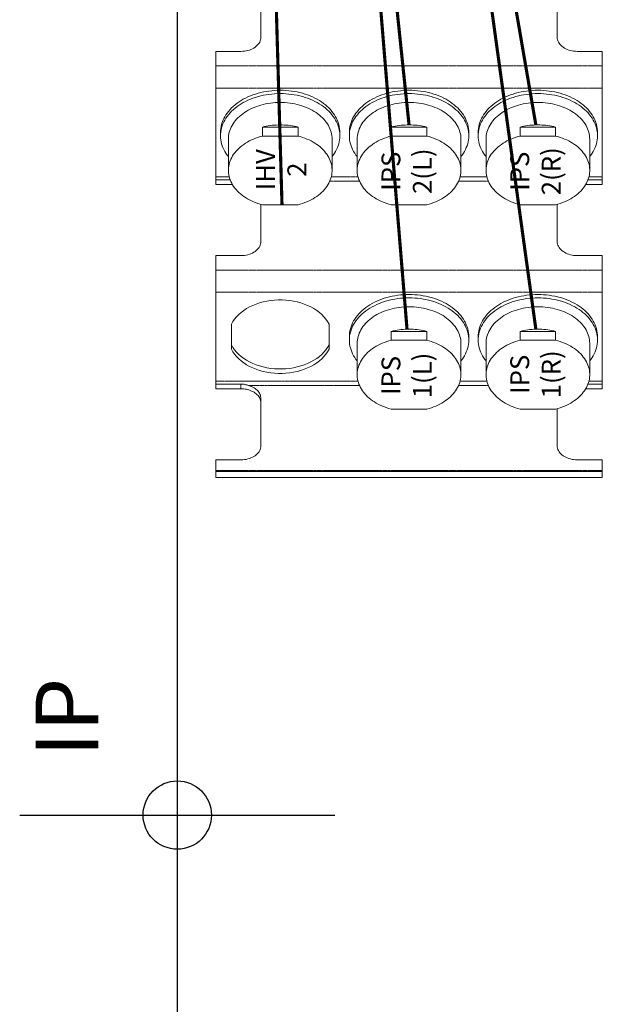
# Model space of a CAD drawing. Units: millimetres. Extents: x -1704 to 1089, y -3989 to -1081.
# Drawn here: x -1704 to -1519, y -3156 to -2842 of the extents above; entities that cross this region are included whole.
import ezdxf

# ---------------------------------------------------------------- set-up
doc = ezdxf.new("R2010")
doc.units = ezdxf.units.MM
doc.linetypes.add('PHANTOM', pattern=[0.8, 0.45, -0.05, 0.1, -0.05, 0.1, -0.05])
for name, color, linetype in [('Dimension', 7, 'Continuous'), ('Labels', 7, 'Continuous'), ('Layer1', 6, 'Continuous')]:
    doc.layers.add(name, color=color, linetype=linetype)
doc.styles.add('CERN', font='iso.shx', dxfattribs={"height": 3.5})

# ---------------------------------------------------------------- blocks, each defined once
blk = doc.blocks.new('PP1B_Quad')
at = {"layer": 'Layer1', "color": 7, "linetype": 'Continuous', "lineweight": 0}
for p, q in [((-311.65, 152.08), (-311.65, 140.27)), ((-217.35, 152.08), (-217.35, 140.27)), ((-326, 135.77), (-318, 135.77)), ((-326, 131.16), (-326, 135.77)), ((-203, 135.77), (-211, 135.77)), ((-203, 131.16), (-203, 135.77)), ((-326, 124.09), (-326, 131.16)), ((-203, 124.09), (-203, 131.16)), ((-326, 95.8), (-326, 124.09)), ((-203, 95.8), (-203, 124.09)), ((-324.5, 108.88), (-324.5, 109.94)), ((-311.16, 111.64), (-299.84, 111.64)), ((-311.16, 108.81), (-311.16, 111.64)), ((-299.84, 111.64), (-299.84, 108.81)), ((-286.5, 108.88), (-286.5, 109.94)), ((-283.5, 108.88), (-283.5, 109.94)), ((-270.16, 111.64), (-258.84, 111.64)), ((-270.16, 108.81), (-270.16, 111.64)), ((-258.84, 111.64), (-258.84, 108.81)), ((-245.5, 108.88), (-245.5, 109.94)), ((-242.5, 108.88), (-242.5, 109.94)), ((-229.16, 111.64), (-217.84, 111.64)), ((-229.16, 108.81), (-229.16, 111.64)), ((-217.84, 111.64), (-217.84, 108.81)), ((-204.5, 108.88), (-204.5, 109.94)), ((-322, 107.82), (-322, 97.85)), ((-299.84, 108.81), (-311.16, 108.81)), ((-289, 107.82), (-289, 97.85)), ((-281, 107.82), (-281, 97.85)), ((-258.84, 108.81), (-270.16, 108.81)), ((-248, 107.82), (-248, 97.85)), ((-240, 107.82), (-240, 97.85)), ((-217.84, 108.81), (-229.16, 108.81)), ((-207, 107.82), (-207, 97.85)), ((-326, 94.87), (-326, 95.8)), ((-321.45, 94.87), (-326, 94.87)), ((-326, 93.38), (-326, 94.87)), ((-203, 94.87), (-207.55, 94.87)), ((-203, 94.87), (-203, 95.8)), ((-203, 93.38), (-203, 94.87)), ((-320.74, 93.38), (-326, 93.38)), ((-203, 93.38), (-208.26, 93.38)), ((-311.65, 87.03), (-311.65, 75.21)), ((-311.16, 86.89), (-299.84, 86.89)), ((-270.16, 86.89), (-258.84, 86.89)), ((-229.16, 86.89), (-217.84, 86.89)), ((-217.35, 87.03), (-217.35, 75.21)), ((-326, 70.72), (-318, 70.72)), ((-326, 66.1), (-326, 70.72)), ((-203, 70.72), (-211, 70.72)), ((-203, 66.1), (-203, 70.72)), ((-326, 59.03), (-326, 66.1)), ((-203, 59.03), (-203, 66.1)), ((-326, 30.75), (-326, 59.03)), ((-203, 30.75), (-203, 59.03)), ((-321.05, 40.88), (-321.05, 48.9)), ((-289.95, 48.9), (-289.95, 40.88)), ((-283.5, 43.83), (-283.5, 44.89)), ((-270.16, 43.76), (-270.16, 46.59)), ((-270.16, 46.59), (-258.84, 46.59)), ((-258.84, 46.59), (-258.84, 43.76)), ((-245.5, 43.83), (-245.5, 44.89)), ((-242.5, 43.83), (-242.5, 44.89)), ((-229.16, 46.59), (-217.84, 46.59)), ((-229.16, 43.76), (-229.16, 46.59)), ((-217.84, 46.59), (-217.84, 43.76)), ((-204.5, 43.83), (-204.5, 44.89)), ((-320.58, 41.49), (-321.05, 42.3)), ((-320.45, 41.3), (-320.58, 41.49)), ((-290.42, 41.49), (-290.55, 41.3)), ((-289.95, 42.3), (-290.42, 41.49)), ((-281, 42.77), (-281, 32.8)), ((-258.84, 43.76), (-270.16, 43.76)), ((-248, 42.77), (-248, 32.8)), ((-240, 42.77), (-240, 32.8)), ((-217.84, 43.76), (-229.16, 43.76)), ((-207, 42.77), (-207, 32.8)), ((-326, 29.82), (-326, 30.75)), ((-318, 29.82), (-326, 29.82)), ((-326, 29.82), (-326, 28.33)), ((-318, 28.33), (-326, 28.33)), ((-203, 28.33), (-208.26, 28.33)), ((-203, 29.82), (-207.55, 29.82)), ((-203, 29.82), (-203, 30.75)), ((-203, 29.82), (-203, 28.33)), ((-311.65, 25.22), (-311.65, 10.16)), ((-217.35, 21.98), (-217.35, 10.16)), ((-270.16, 21.84), (-258.84, 21.84)), ((-229.16, 21.84), (-217.84, 21.84)), ((-326, 5.67), (-318, 5.67)), ((-326, 2.29), (-326, 5.67)), ((-203, 5.67), (-211, 5.67)), ((-203, 2.29), (-203, 5.67)), ((-326, 2), (-326, 2.29)), ((-203, 2), (-326, 2)), ((-326, 0), (-326, 2)), ((-203, 0), (-326, 0)), ((-203, 2), (-203, 2.29)), ((-203, 0), (-203, 2))]:
    blk.add_line(p, q, dxfattribs=at)
at = {"layer": 'Layer1', "color": 7, "linetype": 'PHANTOM', "lineweight": 0}
for p, q in [((-203, 131.16), (-326, 131.16)), ((-203, 124.09), (-326, 124.09)), ((-321.74, 95.8), (-326, 95.8)), ((-280.25, 94.39), (-289.75, 94.39)), ((-280.74, 95.8), (-289.26, 95.8)), ((-239.25, 94.39), (-248.75, 94.39)), ((-239.74, 95.8), (-248.26, 95.8)), ((-203, 95.8), (-207.26, 95.8)), ((-203, 66.1), (-326, 66.1)), ((-203, 59.03), (-326, 59.03)), ((-280.74, 30.75), (-326, 30.75)), ((-318, 28.33), (-318, 29.82)), ((-280.25, 29.33), (-315.46, 29.33)), ((-239.25, 29.33), (-248.75, 29.33)), ((-239.74, 30.75), (-248.26, 30.75)), ((-203, 30.75), (-207.26, 30.75)), ((-203, 2.29), (-326, 2.29))]:
    blk.add_line(p, q, dxfattribs=at)
at = {"layer": 'Layer1', "color": 7, "linetype": 'Continuous', "lineweight": 0}
for points in [[(-311.65, 140.27), (-311.68, 139.87), (-311.75, 139.48), (-311.87, 139.1), (-312.03, 138.73), (-312.25, 138.37), (-312.5, 138.02), (-312.8, 137.69), (-313.14, 137.38), (-313.51, 137.09), (-313.92, 136.83), (-314.36, 136.59), (-314.82, 136.38), (-315.32, 136.2), (-315.83, 136.05), (-316.36, 135.93), (-316.89, 135.84), (-317.44, 135.79), (-318, 135.77)], [(-217.35, 140.27), (-217.32, 139.87), (-217.25, 139.48), (-217.13, 139.1), (-216.97, 138.73), (-216.75, 138.37), (-216.5, 138.02), (-216.2, 137.69), (-215.86, 137.38), (-215.49, 137.09), (-215.08, 136.83), (-214.64, 136.59), (-214.18, 136.38), (-213.68, 136.2), (-213.17, 136.05), (-212.64, 135.93), (-212.11, 135.84), (-211.56, 135.79), (-211, 135.77)], [(-305.5, 123.38), (-306.41, 123.36), (-307.31, 123.32), (-308.21, 123.24), (-309.1, 123.14), (-309.98, 123), (-310.86, 122.83), (-311.72, 122.64), (-312.57, 122.42), (-313.4, 122.16), (-314.21, 121.89), (-315, 121.58), (-315.77, 121.25), (-316.52, 120.89), (-317.24, 120.51), (-317.94, 120.1), (-318.61, 119.67), (-319.25, 119.22), (-319.86, 118.74), (-320.43, 118.25), (-320.98, 117.74), (-321.48, 117.21), (-321.95, 116.66), (-322.39, 116.1), (-322.78, 115.53), (-323.14, 114.94), (-323.45, 114.34), (-323.73, 113.73), (-323.96, 113.12), (-324.16, 112.49), (-324.31, 111.86), (-324.41, 111.22), (-324.48, 110.59), (-324.5, 109.94)], [(-324.44, 109.94), (-324.41, 110.16), (-324.31, 110.8), (-324.16, 111.43), (-323.96, 112.05), (-323.73, 112.67), (-323.46, 113.28), (-323.14, 113.88), (-322.78, 114.47), (-322.39, 115.04), (-321.95, 115.6), (-321.48, 116.15), (-320.98, 116.68), (-320.44, 117.19), (-319.86, 117.68), (-319.25, 118.16), (-318.61, 118.61), (-317.94, 119.04), (-317.25, 119.44), (-316.52, 119.83), (-315.77, 120.19), (-315, 120.52), (-314.21, 120.83), (-313.39, 121.1), (-312.56, 121.36), (-311.71, 121.58), (-310.85, 121.77), (-309.98, 121.94), (-309.1, 122.08), (-308.2, 122.18), (-307.31, 122.26), (-306.4, 122.3), (-305.5, 122.32)], [(-286.5, 109.94), (-286.52, 110.58), (-286.59, 111.22), (-286.69, 111.85), (-286.84, 112.48), (-287.04, 113.11), (-287.27, 113.73), (-287.54, 114.34), (-287.86, 114.93), (-288.21, 115.52), (-288.61, 116.1), (-289.04, 116.66), (-289.51, 117.2), (-290.02, 117.73), (-290.56, 118.24), (-291.13, 118.73), (-291.74, 119.21), (-292.38, 119.66), (-293.04, 120.09), (-293.74, 120.5), (-294.46, 120.88), (-295.21, 121.24), (-295.98, 121.57), (-296.77, 121.88), (-297.59, 122.16), (-298.42, 122.41), (-299.27, 122.64), (-300.13, 122.83), (-301.01, 123), (-301.89, 123.14), (-302.79, 123.24), (-303.69, 123.32), (-304.59, 123.36), (-305.5, 123.38)], [(-305.5, 122.32), (-304.6, 122.3), (-303.69, 122.26), (-302.8, 122.18), (-301.9, 122.08), (-301.02, 121.94), (-300.15, 121.77), (-299.29, 121.58), (-298.44, 121.36), (-297.61, 121.1), (-296.79, 120.83), (-296, 120.52), (-295.23, 120.19), (-294.48, 119.83), (-293.75, 119.44), (-293.06, 119.04), (-292.39, 118.61), (-291.75, 118.16), (-291.14, 117.68), (-290.56, 117.19), (-290.02, 116.68), (-289.52, 116.15), (-289.05, 115.6), (-288.61, 115.04), (-288.22, 114.47), (-287.86, 113.88), (-287.54, 113.28), (-287.27, 112.67), (-287.04, 112.05), (-286.84, 111.43), (-286.69, 110.8), (-286.59, 110.16), (-286.56, 109.94)], [(-264.5, 123.38), (-265.41, 123.36), (-266.31, 123.32), (-267.21, 123.24), (-268.1, 123.14), (-268.98, 123), (-269.86, 122.83), (-270.72, 122.64), (-271.57, 122.42), (-272.4, 122.16), (-273.21, 121.89), (-274, 121.58), (-274.77, 121.25), (-275.52, 120.89), (-276.24, 120.51), (-276.94, 120.1), (-277.61, 119.67), (-278.25, 119.22), (-278.86, 118.74), (-279.43, 118.25), (-279.98, 117.74), (-280.48, 117.21), (-280.95, 116.66), (-281.39, 116.1), (-281.78, 115.53), (-282.14, 114.94), (-282.45, 114.34), (-282.73, 113.73), (-282.96, 113.12), (-283.16, 112.49), (-283.31, 111.86), (-283.41, 111.22), (-283.48, 110.59), (-283.5, 109.94)], [(-283.44, 109.94), (-283.41, 110.16), (-283.31, 110.8), (-283.16, 111.43), (-282.96, 112.05), (-282.73, 112.67), (-282.46, 113.28), (-282.14, 113.88), (-281.78, 114.47), (-281.39, 115.04), (-280.95, 115.6), (-280.48, 116.15), (-279.98, 116.68), (-279.44, 117.19), (-278.86, 117.68), (-278.25, 118.16), (-277.61, 118.61), (-276.94, 119.04), (-276.25, 119.44), (-275.52, 119.83), (-274.77, 120.19), (-274, 120.52), (-273.21, 120.83), (-272.39, 121.1), (-271.56, 121.36), (-270.71, 121.58), (-269.85, 121.77), (-268.98, 121.94), (-268.1, 122.08), (-267.2, 122.18), (-266.31, 122.26), (-265.4, 122.3), (-264.5, 122.32)], [(-245.5, 109.94), (-245.52, 110.58), (-245.59, 111.22), (-245.69, 111.85), (-245.84, 112.48), (-246.04, 113.11), (-246.27, 113.73), (-246.54, 114.34), (-246.86, 114.93), (-247.21, 115.52), (-247.61, 116.1), (-248.04, 116.66), (-248.51, 117.2), (-249.02, 117.73), (-249.56, 118.24), (-250.13, 118.73), (-250.74, 119.21), (-251.38, 119.66), (-252.04, 120.09), (-252.74, 120.5), (-253.46, 120.88), (-254.21, 121.24), (-254.98, 121.57), (-255.77, 121.88), (-256.59, 122.16), (-257.42, 122.41), (-258.27, 122.64), (-259.13, 122.83), (-260.01, 123), (-260.89, 123.14), (-261.79, 123.24), (-262.69, 123.32), (-263.59, 123.36), (-264.5, 123.38)], [(-264.5, 122.32), (-263.6, 122.3), (-262.69, 122.26), (-261.8, 122.18), (-260.9, 122.08), (-260.02, 121.94), (-259.15, 121.77), (-258.29, 121.58), (-257.44, 121.36), (-256.61, 121.1), (-255.79, 120.83), (-255, 120.52), (-254.23, 120.19), (-253.48, 119.83), (-252.75, 119.44), (-252.06, 119.04), (-251.39, 118.61), (-250.75, 118.16), (-250.14, 117.68), (-249.56, 117.19), (-249.02, 116.68), (-248.52, 116.15), (-248.05, 115.6), (-247.61, 115.04), (-247.22, 114.47), (-246.86, 113.88), (-246.54, 113.28), (-246.27, 112.67), (-246.04, 112.05), (-245.84, 111.43), (-245.69, 110.8), (-245.59, 110.16), (-245.56, 109.94)], [(-223.5, 123.38), (-224.41, 123.36), (-225.31, 123.32), (-226.21, 123.24), (-227.1, 123.14), (-227.98, 123), (-228.86, 122.83), (-229.72, 122.64), (-230.57, 122.42), (-231.4, 122.16), (-232.21, 121.89), (-233, 121.58), (-233.77, 121.25), (-234.52, 120.89), (-235.24, 120.51), (-235.94, 120.1), (-236.61, 119.67), (-237.25, 119.22), (-237.86, 118.74), (-238.43, 118.25), (-238.98, 117.74), (-239.48, 117.21), (-239.95, 116.66), (-240.39, 116.1), (-240.78, 115.53), (-241.14, 114.94), (-241.45, 114.34), (-241.73, 113.73), (-241.96, 113.12), (-242.16, 112.49), (-242.31, 111.86), (-242.41, 111.22), (-242.48, 110.59), (-242.5, 109.94)], [(-242.44, 109.94), (-242.41, 110.16), (-242.31, 110.8), (-242.16, 111.43), (-241.96, 112.05), (-241.73, 112.67), (-241.46, 113.28), (-241.14, 113.88), (-240.78, 114.47), (-240.39, 115.04), (-239.95, 115.6), (-239.48, 116.15), (-238.98, 116.68), (-238.44, 117.19), (-237.86, 117.68), (-237.25, 118.16), (-236.61, 118.61), (-235.94, 119.04), (-235.25, 119.44), (-234.52, 119.83), (-233.77, 120.19), (-233, 120.52), (-232.21, 120.83), (-231.39, 121.1), (-230.56, 121.36), (-229.71, 121.58), (-228.85, 121.77), (-227.98, 121.94), (-227.1, 122.08), (-226.2, 122.18), (-225.31, 122.26), (-224.4, 122.3), (-223.5, 122.32)], [(-204.5, 109.94), (-204.52, 110.58), (-204.59, 111.22), (-204.69, 111.85), (-204.84, 112.48), (-205.04, 113.11), (-205.27, 113.73), (-205.54, 114.34), (-205.86, 114.93), (-206.21, 115.52), (-206.61, 116.1), (-207.04, 116.66), (-207.51, 117.2), (-208.02, 117.73), (-208.56, 118.24), (-209.13, 118.73), (-209.74, 119.21), (-210.38, 119.66), (-211.04, 120.09), (-211.74, 120.5), (-212.46, 120.88), (-213.21, 121.24), (-213.98, 121.57), (-214.77, 121.88), (-215.59, 122.16), (-216.42, 122.41), (-217.27, 122.64), (-218.13, 122.83), (-219.01, 123), (-219.89, 123.14), (-220.79, 123.24), (-221.69, 123.32), (-222.59, 123.36), (-223.5, 123.38)], [(-223.5, 122.32), (-222.6, 122.3), (-221.69, 122.26), (-220.8, 122.18), (-219.9, 122.08), (-219.02, 121.94), (-218.15, 121.77), (-217.29, 121.58), (-216.44, 121.36), (-215.61, 121.1), (-214.79, 120.83), (-214, 120.52), (-213.23, 120.19), (-212.48, 119.83), (-211.75, 119.44), (-211.06, 119.04), (-210.39, 118.61), (-209.75, 118.16), (-209.14, 117.68), (-208.56, 117.19), (-208.02, 116.68), (-207.52, 116.15), (-207.05, 115.6), (-206.61, 115.04), (-206.22, 114.47), (-205.86, 113.88), (-205.54, 113.28), (-205.27, 112.67), (-205.04, 112.05), (-204.84, 111.43), (-204.69, 110.8), (-204.59, 110.16), (-204.56, 109.94)], [(-305.5, 119.49), (-306.29, 119.48), (-307.07, 119.44), (-307.85, 119.37), (-308.62, 119.28), (-309.39, 119.16), (-310.15, 119.02), (-310.9, 118.85), (-311.63, 118.65), (-312.35, 118.44), (-313.06, 118.19), (-313.75, 117.93), (-314.42, 117.64), (-315.07, 117.33), (-315.7, 116.99), (-316.31, 116.64), (-316.89, 116.27), (-317.44, 115.87), (-317.97, 115.46), (-318.47, 115.04), (-318.94, 114.59), (-319.38, 114.13), (-319.79, 113.66), (-320.17, 113.17), (-320.51, 112.67), (-320.82, 112.16), (-321.09, 111.64), (-321.33, 111.11), (-321.53, 110.57), (-321.7, 110.03), (-321.83, 109.48), (-321.93, 108.93), (-321.98, 108.38), (-322, 107.82)], [(-289, 107.82), (-289.02, 108.38), (-289.07, 108.93), (-289.17, 109.48), (-289.3, 110.03), (-289.47, 110.57), (-289.67, 111.11), (-289.91, 111.64), (-290.18, 112.16), (-290.49, 112.67), (-290.83, 113.17), (-291.21, 113.66), (-291.62, 114.13), (-292.06, 114.59), (-292.53, 115.04), (-293.03, 115.46), (-293.56, 115.87), (-294.11, 116.27), (-294.69, 116.64), (-295.3, 116.99), (-295.93, 117.33), (-296.58, 117.64), (-297.25, 117.93), (-297.94, 118.19), (-298.65, 118.44), (-299.37, 118.65), (-300.1, 118.85), (-300.85, 119.02), (-301.61, 119.16), (-302.38, 119.28), (-303.15, 119.37), (-303.93, 119.44), (-304.71, 119.48), (-305.5, 119.49)], [(-264.5, 119.49), (-265.29, 119.48), (-266.07, 119.44), (-266.85, 119.37), (-267.62, 119.28), (-268.39, 119.16), (-269.15, 119.02), (-269.9, 118.85), (-270.63, 118.65), (-271.35, 118.44), (-272.06, 118.19), (-272.75, 117.93), (-273.42, 117.64), (-274.07, 117.33), (-274.7, 116.99), (-275.31, 116.64), (-275.89, 116.27), (-276.44, 115.87), (-276.97, 115.46), (-277.47, 115.04), (-277.94, 114.59), (-278.38, 114.13), (-278.79, 113.66), (-279.17, 113.17), (-279.51, 112.67), (-279.82, 112.16), (-280.09, 111.64), (-280.33, 111.11), (-280.53, 110.57), (-280.7, 110.03), (-280.83, 109.48), (-280.93, 108.93), (-280.98, 108.38), (-281, 107.82)], [(-248, 107.82), (-248.02, 108.38), (-248.07, 108.93), (-248.17, 109.48), (-248.3, 110.03), (-248.47, 110.57), (-248.67, 111.11), (-248.91, 111.64), (-249.18, 112.16), (-249.49, 112.67), (-249.83, 113.17), (-250.21, 113.66), (-250.62, 114.13), (-251.06, 114.59), (-251.53, 115.04), (-252.03, 115.46), (-252.56, 115.87), (-253.11, 116.27), (-253.69, 116.64), (-254.3, 116.99), (-254.93, 117.33), (-255.58, 117.64), (-256.25, 117.93), (-256.94, 118.19), (-257.65, 118.44), (-258.37, 118.65), (-259.1, 118.85), (-259.85, 119.02), (-260.61, 119.16), (-261.38, 119.28), (-262.15, 119.37), (-262.93, 119.44), (-263.71, 119.48), (-264.5, 119.49)], [(-223.5, 119.49), (-224.29, 119.48), (-225.07, 119.44), (-225.85, 119.37), (-226.62, 119.28), (-227.39, 119.16), (-228.15, 119.02), (-228.9, 118.85), (-229.63, 118.65), (-230.35, 118.44), (-231.06, 118.19), (-231.75, 117.93), (-232.42, 117.64), (-233.07, 117.33), (-233.7, 116.99), (-234.31, 116.64), (-234.89, 116.27), (-235.44, 115.87), (-235.97, 115.46), (-236.47, 115.04), (-236.94, 114.59), (-237.38, 114.13), (-237.79, 113.66), (-238.17, 113.17), (-238.51, 112.67), (-238.82, 112.16), (-239.09, 111.64), (-239.33, 111.11), (-239.53, 110.57), (-239.7, 110.03), (-239.83, 109.48), (-239.93, 108.93), (-239.98, 108.38), (-240, 107.82)], [(-207, 107.82), (-207.02, 108.38), (-207.07, 108.93), (-207.17, 109.48), (-207.3, 110.03), (-207.47, 110.57), (-207.67, 111.11), (-207.91, 111.64), (-208.18, 112.16), (-208.49, 112.67), (-208.83, 113.17), (-209.21, 113.66), (-209.62, 114.13), (-210.06, 114.59), (-210.53, 115.04), (-211.03, 115.46), (-211.56, 115.87), (-212.11, 116.27), (-212.69, 116.64), (-213.3, 116.99), (-213.93, 117.33), (-214.58, 117.64), (-215.25, 117.93), (-215.94, 118.19), (-216.65, 118.44), (-217.37, 118.65), (-218.1, 118.85), (-218.85, 119.02), (-219.61, 119.16), (-220.38, 119.28), (-221.15, 119.37), (-221.93, 119.44), (-222.71, 119.48), (-223.5, 119.49)], [(-324.5, 108.88), (-324.48, 109.52), (-324.44, 109.94)], [(-311.16, 111.64), (-310.55, 111.79), (-309.93, 111.92), (-309.31, 112.03), (-308.69, 112.13), (-308.06, 112.21), (-307.42, 112.27), (-306.78, 112.31), (-306.14, 112.34), (-305.5, 112.35)], [(-305.5, 112.35), (-304.86, 112.34), (-304.22, 112.31), (-303.58, 112.27), (-302.94, 112.21), (-302.31, 112.13), (-301.69, 112.03), (-301.07, 111.92), (-300.45, 111.79), (-299.84, 111.64)], [(-286.56, 109.94), (-286.52, 109.52), (-286.5, 108.88)], [(-283.5, 108.88), (-283.48, 109.52), (-283.44, 109.94)], [(-270.16, 111.64), (-269.55, 111.79), (-268.93, 111.92), (-268.31, 112.03), (-267.69, 112.13), (-267.06, 112.21), (-266.42, 112.27), (-265.78, 112.31), (-265.14, 112.34), (-264.5, 112.35)], [(-264.5, 112.35), (-263.86, 112.34), (-263.22, 112.31), (-262.58, 112.27), (-261.94, 112.21), (-261.31, 112.13), (-260.69, 112.03), (-260.07, 111.92), (-259.45, 111.79), (-258.84, 111.64)], [(-245.56, 109.94), (-245.52, 109.52), (-245.5, 108.88)], [(-242.5, 108.88), (-242.48, 109.52), (-242.44, 109.94)], [(-229.16, 111.64), (-228.55, 111.79), (-227.93, 111.92), (-227.31, 112.03), (-226.69, 112.13), (-226.06, 112.21), (-225.42, 112.27), (-224.78, 112.31), (-224.14, 112.34), (-223.5, 112.35)], [(-223.5, 112.35), (-222.86, 112.34), (-222.22, 112.31), (-221.58, 112.27), (-220.94, 112.21), (-220.31, 112.13), (-219.69, 112.03), (-219.07, 111.92), (-218.45, 111.79), (-217.84, 111.64)], [(-204.56, 109.94), (-204.52, 109.52), (-204.5, 108.88)], [(-322, 102.23), (-322.39, 102.73), (-322.78, 103.3), (-323.14, 103.89), (-323.46, 104.49), (-323.73, 105.1), (-323.96, 105.72), (-324.16, 106.34), (-324.31, 106.97), (-324.41, 107.61), (-324.48, 108.24), (-324.5, 108.88)], [(-322, 97.85), (-322, 98.13), (-321.96, 98.69), (-321.88, 99.25), (-321.77, 99.8), (-321.62, 100.35), (-321.43, 100.89), (-321.21, 101.42), (-320.95, 101.95), (-320.65, 102.47), (-320.32, 102.98), (-319.96, 103.47), (-319.56, 103.95), (-319.14, 104.42), (-318.68, 104.88), (-318.19, 105.31), (-317.67, 105.73), (-317.12, 106.13), (-316.55, 106.52), (-315.95, 106.88), (-315.33, 107.23), (-314.68, 107.55), (-314.01, 107.85), (-313.32, 108.13), (-312.62, 108.38), (-311.9, 108.61), (-311.16, 108.81)], [(-299.84, 108.81), (-299.11, 108.61), (-298.39, 108.38), (-297.68, 108.13), (-297, 107.85), (-296.33, 107.55), (-295.68, 107.23), (-295.06, 106.89), (-294.46, 106.52), (-293.89, 106.14), (-293.34, 105.74), (-292.82, 105.32), (-292.33, 104.89), (-291.87, 104.43), (-291.44, 103.96), (-291.04, 103.48), (-290.68, 102.98), (-290.35, 102.47), (-290.05, 101.95), (-289.79, 101.43), (-289.57, 100.89), (-289.38, 100.35), (-289.23, 99.8), (-289.12, 99.24), (-289.04, 98.69), (-289, 98.13), (-289, 97.85)], [(-286.5, 108.88), (-286.52, 108.24), (-286.59, 107.61), (-286.69, 106.97), (-286.84, 106.34), (-287.04, 105.72), (-287.27, 105.1), (-287.54, 104.49), (-287.86, 103.89), (-288.22, 103.3), (-288.61, 102.73), (-289, 102.23)], [(-281, 102.23), (-281.39, 102.73), (-281.78, 103.3), (-282.14, 103.89), (-282.46, 104.49), (-282.73, 105.1), (-282.96, 105.72), (-283.16, 106.34), (-283.31, 106.97), (-283.41, 107.61), (-283.48, 108.24), (-283.5, 108.88)], [(-281, 97.85), (-281, 98.13), (-280.96, 98.69), (-280.88, 99.25), (-280.77, 99.8), (-280.62, 100.35), (-280.43, 100.89), (-280.21, 101.42), (-279.95, 101.95), (-279.65, 102.47), (-279.32, 102.98), (-278.96, 103.47), (-278.56, 103.95), (-278.14, 104.42), (-277.68, 104.88), (-277.19, 105.31), (-276.67, 105.73), (-276.12, 106.13), (-275.55, 106.52), (-274.95, 106.88), (-274.33, 107.23), (-273.68, 107.55), (-273.01, 107.85), (-272.32, 108.13), (-271.62, 108.38), (-270.9, 108.61), (-270.16, 108.81)], [(-258.84, 108.81), (-258.11, 108.61), (-257.39, 108.38), (-256.68, 108.13), (-256, 107.85), (-255.33, 107.55), (-254.68, 107.23), (-254.06, 106.89), (-253.46, 106.52), (-252.89, 106.14), (-252.34, 105.74), (-251.82, 105.32), (-251.33, 104.89), (-250.87, 104.43), (-250.44, 103.96), (-250.04, 103.48), (-249.68, 102.98), (-249.35, 102.47), (-249.05, 101.95), (-248.79, 101.43), (-248.57, 100.89), (-248.38, 100.35), (-248.23, 99.8), (-248.12, 99.24), (-248.04, 98.69), (-248, 98.13), (-248, 97.85)], [(-245.5, 108.88), (-245.52, 108.24), (-245.59, 107.61), (-245.69, 106.97), (-245.84, 106.34), (-246.04, 105.72), (-246.27, 105.1), (-246.54, 104.49), (-246.86, 103.89), (-247.22, 103.3), (-247.61, 102.73), (-248, 102.23)], [(-240, 102.23), (-240.39, 102.73), (-240.78, 103.3), (-241.14, 103.89), (-241.46, 104.49), (-241.73, 105.1), (-241.96, 105.72), (-242.16, 106.34), (-242.31, 106.97), (-242.41, 107.61), (-242.48, 108.24), (-242.5, 108.88)], [(-240, 97.85), (-240, 98.13), (-239.96, 98.69), (-239.88, 99.25), (-239.77, 99.8), (-239.62, 100.35), (-239.43, 100.89), (-239.21, 101.42), (-238.95, 101.95), (-238.65, 102.47), (-238.32, 102.98), (-237.96, 103.47), (-237.56, 103.95), (-237.14, 104.42), (-236.68, 104.88), (-236.19, 105.31), (-235.67, 105.73), (-235.12, 106.13), (-234.55, 106.52), (-233.95, 106.88), (-233.33, 107.23), (-232.68, 107.55), (-232.01, 107.85), (-231.32, 108.13), (-230.62, 108.38), (-229.9, 108.61), (-229.16, 108.81)], [(-217.84, 108.81), (-217.11, 108.61), (-216.39, 108.38), (-215.68, 108.13), (-215, 107.85), (-214.33, 107.55), (-213.68, 107.23), (-213.06, 106.89), (-212.46, 106.52), (-211.89, 106.14), (-211.34, 105.74), (-210.82, 105.32), (-210.33, 104.89), (-209.87, 104.43), (-209.44, 103.96), (-209.04, 103.48), (-208.68, 102.98), (-208.35, 102.47), (-208.05, 101.95), (-207.79, 101.43), (-207.57, 100.89), (-207.38, 100.35), (-207.23, 99.8), (-207.12, 99.24), (-207.04, 98.69), (-207, 98.13), (-207, 97.85)], [(-204.5, 108.88), (-204.52, 108.24), (-204.59, 107.61), (-204.69, 106.97), (-204.84, 106.34), (-205.04, 105.72), (-205.27, 105.1), (-205.54, 104.49), (-205.86, 103.89), (-206.22, 103.3), (-206.61, 102.73), (-207, 102.23)], [(-311.16, 86.89), (-311.89, 87.1), (-312.61, 87.33), (-313.32, 87.58), (-314, 87.85), (-314.67, 88.15), (-315.32, 88.47), (-315.94, 88.82), (-316.54, 89.18), (-317.11, 89.56), (-317.66, 89.97), (-318.18, 90.38), (-318.67, 90.82), (-319.13, 91.27), (-319.56, 91.74), (-319.96, 92.23), (-320.32, 92.72), (-320.65, 93.23), (-320.95, 93.75), (-321.21, 94.28), (-321.43, 94.82), (-321.62, 95.36), (-321.77, 95.91), (-321.88, 96.46), (-321.96, 97.02), (-322, 97.58), (-322, 97.85)], [(-289, 97.85), (-289, 97.57), (-289.04, 97.01), (-289.12, 96.46), (-289.23, 95.91), (-289.38, 95.36), (-289.57, 94.82), (-289.79, 94.28), (-290.05, 93.76), (-290.35, 93.24), (-290.68, 92.73), (-291.04, 92.24), (-291.44, 91.75), (-291.86, 91.28), (-292.32, 90.83), (-292.81, 90.39), (-293.33, 89.97), (-293.88, 89.57), (-294.45, 89.19), (-295.05, 88.82), (-295.67, 88.48), (-296.32, 88.16), (-296.99, 87.86), (-297.68, 87.58), (-298.38, 87.33), (-299.1, 87.1), (-299.84, 86.89)], [(-270.16, 86.89), (-270.89, 87.1), (-271.61, 87.33), (-272.32, 87.58), (-273, 87.85), (-273.67, 88.15), (-274.32, 88.47), (-274.94, 88.82), (-275.54, 89.18), (-276.11, 89.56), (-276.66, 89.97), (-277.18, 90.38), (-277.67, 90.82), (-278.13, 91.27), (-278.56, 91.74), (-278.96, 92.23), (-279.32, 92.72), (-279.65, 93.23), (-279.95, 93.75), (-280.21, 94.28), (-280.43, 94.82), (-280.62, 95.36), (-280.77, 95.91), (-280.88, 96.46), (-280.96, 97.02), (-281, 97.58), (-281, 97.85)], [(-248, 97.85), (-248, 97.57), (-248.04, 97.01), (-248.12, 96.46), (-248.23, 95.91), (-248.38, 95.36), (-248.57, 94.82), (-248.79, 94.28), (-249.05, 93.76), (-249.35, 93.24), (-249.68, 92.73), (-250.04, 92.24), (-250.44, 91.75), (-250.86, 91.28), (-251.32, 90.83), (-251.81, 90.39), (-252.33, 89.97), (-252.88, 89.57), (-253.45, 89.19), (-254.05, 88.82), (-254.67, 88.48), (-255.32, 88.16), (-255.99, 87.86), (-256.68, 87.58), (-257.38, 87.33), (-258.1, 87.1), (-258.84, 86.89)], [(-229.16, 86.89), (-229.89, 87.1), (-230.61, 87.33), (-231.32, 87.58), (-232, 87.85), (-232.67, 88.15), (-233.32, 88.47), (-233.94, 88.82), (-234.54, 89.18), (-235.11, 89.56), (-235.66, 89.97), (-236.18, 90.38), (-236.67, 90.82), (-237.13, 91.27), (-237.56, 91.74), (-237.96, 92.23), (-238.32, 92.72), (-238.65, 93.23), (-238.95, 93.75), (-239.21, 94.28), (-239.43, 94.82), (-239.62, 95.36), (-239.77, 95.91), (-239.88, 96.46), (-239.96, 97.02), (-240, 97.58), (-240, 97.85)], [(-207, 97.85), (-207, 97.57), (-207.04, 97.01), (-207.12, 96.46), (-207.23, 95.91), (-207.38, 95.36), (-207.57, 94.82), (-207.79, 94.28), (-208.05, 93.76), (-208.35, 93.24), (-208.68, 92.73), (-209.04, 92.24), (-209.44, 91.75), (-209.86, 91.28), (-210.32, 90.83), (-210.81, 90.39), (-211.33, 89.97), (-211.88, 89.57), (-212.45, 89.19), (-213.05, 88.82), (-213.67, 88.48), (-214.32, 88.16), (-214.99, 87.86), (-215.68, 87.58), (-216.38, 87.33), (-217.1, 87.1), (-217.84, 86.89)], [(-311.65, 75.21), (-311.68, 74.82), (-311.75, 74.43), (-311.87, 74.05), (-312.03, 73.68), (-312.25, 73.31), (-312.5, 72.97), (-312.8, 72.64), (-313.14, 72.32), (-313.51, 72.04), (-313.92, 71.77), (-314.36, 71.53), (-314.82, 71.32), (-315.32, 71.14), (-315.83, 70.99), (-316.36, 70.87), (-316.89, 70.79), (-317.44, 70.74), (-318, 70.72)], [(-217.35, 75.21), (-217.32, 74.82), (-217.25, 74.43), (-217.13, 74.05), (-216.97, 73.68), (-216.75, 73.31), (-216.5, 72.97), (-216.2, 72.64), (-215.86, 72.32), (-215.49, 72.04), (-215.08, 71.77), (-214.64, 71.53), (-214.18, 71.32), (-213.68, 71.14), (-213.17, 70.99), (-212.64, 70.87), (-212.11, 70.79), (-211.56, 70.74), (-211, 70.72)], [(-321.05, 48.9), (-320.58, 49.71), (-320.04, 50.48), (-319.42, 51.22), (-318.72, 51.93), (-317.95, 52.6), (-317.11, 53.23), (-316.2, 53.82), (-315.24, 54.35), (-314.22, 54.84), (-313.16, 55.26), (-312.05, 55.64), (-310.91, 55.95), (-309.74, 56.2), (-308.54, 56.39), (-307.33, 56.52), (-306.11, 56.58), (-304.89, 56.58), (-303.67, 56.52), (-302.46, 56.39), (-301.26, 56.2), (-300.09, 55.95), (-298.95, 55.64), (-297.84, 55.26), (-296.78, 54.84), (-295.76, 54.35), (-294.8, 53.82), (-293.89, 53.23), (-293.05, 52.6), (-292.28, 51.93), (-291.58, 51.22), (-290.96, 50.48), (-290.42, 49.71), (-289.95, 48.9)], [(-264.5, 58.33), (-265.41, 58.31), (-266.31, 58.26), (-267.21, 58.19), (-268.1, 58.08), (-268.98, 57.95), (-269.86, 57.78), (-270.72, 57.59), (-271.57, 57.36), (-272.4, 57.11), (-273.21, 56.83), (-274, 56.53), (-274.77, 56.19), (-275.52, 55.84), (-276.24, 55.45), (-276.94, 55.05), (-277.61, 54.61), (-278.25, 54.16), (-278.86, 53.69), (-279.43, 53.2), (-279.98, 52.68), (-280.48, 52.15), (-280.95, 51.61), (-281.39, 51.05), (-281.78, 50.47), (-282.14, 49.89), (-282.45, 49.29), (-282.73, 48.68), (-282.96, 48.06), (-283.16, 47.44), (-283.31, 46.8), (-283.41, 46.17), (-283.48, 45.53), (-283.5, 44.89)], [(-283.44, 44.88), (-283.41, 45.11), (-283.31, 45.74), (-283.16, 46.37), (-282.96, 47), (-282.73, 47.62), (-282.46, 48.22), (-282.14, 48.82), (-281.78, 49.41), (-281.39, 49.99), (-280.95, 50.55), (-280.48, 51.09), (-279.98, 51.62), (-279.44, 52.14), (-278.86, 52.63), (-278.25, 53.1), (-277.61, 53.55), (-276.94, 53.98), (-276.25, 54.39), (-275.52, 54.77), (-274.77, 55.13), (-274, 55.47), (-273.21, 55.77), (-272.39, 56.05), (-271.56, 56.3), (-270.71, 56.53), (-269.85, 56.72), (-268.98, 56.89), (-268.1, 57.02), (-267.2, 57.13), (-266.31, 57.2), (-265.4, 57.25), (-264.5, 57.27)], [(-245.5, 44.89), (-245.52, 45.53), (-245.59, 46.17), (-245.69, 46.8), (-245.84, 47.43), (-246.04, 48.06), (-246.27, 48.67), (-246.54, 49.28), (-246.86, 49.88), (-247.21, 50.47), (-247.61, 51.04), (-248.04, 51.6), (-248.51, 52.15), (-249.02, 52.68), (-249.56, 53.19), (-250.13, 53.68), (-250.74, 54.15), (-251.38, 54.61), (-252.04, 55.04), (-252.74, 55.44), (-253.46, 55.83), (-254.21, 56.19), (-254.98, 56.52), (-255.77, 56.83), (-256.59, 57.11), (-257.42, 57.36), (-258.27, 57.58), (-259.13, 57.78), (-260.01, 57.94), (-260.89, 58.08), (-261.79, 58.19), (-262.69, 58.26), (-263.59, 58.31), (-264.5, 58.33)], [(-264.5, 57.27), (-263.6, 57.25), (-262.69, 57.2), (-261.8, 57.13), (-260.9, 57.02), (-260.02, 56.89), (-259.15, 56.72), (-258.29, 56.53), (-257.44, 56.3), (-256.61, 56.05), (-255.79, 55.77), (-255, 55.47), (-254.23, 55.13), (-253.48, 54.77), (-252.75, 54.39), (-252.06, 53.98), (-251.39, 53.55), (-250.75, 53.1), (-250.14, 52.63), (-249.56, 52.14), (-249.02, 51.62), (-248.52, 51.09), (-248.05, 50.55), (-247.61, 49.99), (-247.22, 49.41), (-246.86, 48.82), (-246.54, 48.22), (-246.27, 47.62), (-246.04, 47), (-245.84, 46.37), (-245.69, 45.74), (-245.59, 45.11), (-245.56, 44.88)], [(-223.5, 58.33), (-224.41, 58.31), (-225.31, 58.26), (-226.21, 58.19), (-227.1, 58.08), (-227.98, 57.95), (-228.86, 57.78), (-229.72, 57.59), (-230.57, 57.36), (-231.4, 57.11), (-232.21, 56.83), (-233, 56.53), (-233.77, 56.19), (-234.52, 55.84), (-235.24, 55.45), (-235.94, 55.05), (-236.61, 54.61), (-237.25, 54.16), (-237.86, 53.69), (-238.43, 53.2), (-238.98, 52.68), (-239.48, 52.15), (-239.95, 51.61), (-240.39, 51.05), (-240.78, 50.47), (-241.14, 49.89), (-241.45, 49.29), (-241.73, 48.68), (-241.96, 48.06), (-242.16, 47.44), (-242.31, 46.8), (-242.41, 46.17), (-242.48, 45.53), (-242.5, 44.89)], [(-242.44, 44.88), (-242.41, 45.11), (-242.31, 45.74), (-242.16, 46.37), (-241.96, 47), (-241.73, 47.62), (-241.46, 48.22), (-241.14, 48.82), (-240.78, 49.41), (-240.39, 49.99), (-239.95, 50.55), (-239.48, 51.09), (-238.98, 51.62), (-238.44, 52.14), (-237.86, 52.63), (-237.25, 53.1), (-236.61, 53.55), (-235.94, 53.98), (-235.25, 54.39), (-234.52, 54.77), (-233.77, 55.13), (-233, 55.47), (-232.21, 55.77), (-231.39, 56.05), (-230.56, 56.3), (-229.71, 56.53), (-228.85, 56.72), (-227.98, 56.89), (-227.1, 57.02), (-226.2, 57.13), (-225.31, 57.2), (-224.4, 57.25), (-223.5, 57.27)], [(-204.5, 44.89), (-204.52, 45.53), (-204.59, 46.17), (-204.69, 46.8), (-204.84, 47.43), (-205.04, 48.06), (-205.27, 48.67), (-205.54, 49.28), (-205.86, 49.88), (-206.21, 50.47), (-206.61, 51.04), (-207.04, 51.6), (-207.51, 52.15), (-208.02, 52.68), (-208.56, 53.19), (-209.13, 53.68), (-209.74, 54.15), (-210.38, 54.61), (-211.04, 55.04), (-211.74, 55.44), (-212.46, 55.83), (-213.21, 56.19), (-213.98, 56.52), (-214.77, 56.83), (-215.59, 57.11), (-216.42, 57.36), (-217.27, 57.58), (-218.13, 57.78), (-219.01, 57.94), (-219.89, 58.08), (-220.79, 58.19), (-221.69, 58.26), (-222.59, 58.31), (-223.5, 58.33)], [(-223.5, 57.27), (-222.6, 57.25), (-221.69, 57.2), (-220.8, 57.13), (-219.9, 57.02), (-219.02, 56.89), (-218.15, 56.72), (-217.29, 56.53), (-216.44, 56.3), (-215.61, 56.05), (-214.79, 55.77), (-214, 55.47), (-213.23, 55.13), (-212.48, 54.77), (-211.75, 54.39), (-211.06, 53.98), (-210.39, 53.55), (-209.75, 53.1), (-209.14, 52.63), (-208.56, 52.14), (-208.02, 51.62), (-207.52, 51.09), (-207.05, 50.55), (-206.61, 49.99), (-206.22, 49.41), (-205.86, 48.82), (-205.54, 48.22), (-205.27, 47.62), (-205.04, 47), (-204.84, 46.37), (-204.69, 45.74), (-204.59, 45.11), (-204.56, 44.88)], [(-264.5, 54.44), (-265.29, 54.42), (-266.07, 54.38), (-266.85, 54.32), (-267.62, 54.23), (-268.39, 54.11), (-269.15, 53.96), (-269.9, 53.8), (-270.63, 53.6), (-271.35, 53.38), (-272.06, 53.14), (-272.75, 52.87), (-273.42, 52.58), (-274.07, 52.27), (-274.7, 51.94), (-275.31, 51.59), (-275.89, 51.21), (-276.44, 50.82), (-276.97, 50.41), (-277.47, 49.98), (-277.94, 49.54), (-278.38, 49.08), (-278.79, 48.6), (-279.17, 48.12), (-279.51, 47.62), (-279.82, 47.11), (-280.09, 46.59), (-280.33, 46.06), (-280.53, 45.52), (-280.7, 44.98), (-280.83, 44.43), (-280.93, 43.88), (-280.98, 43.32), (-281, 42.77)], [(-248, 42.77), (-248.02, 43.32), (-248.07, 43.88), (-248.17, 44.43), (-248.3, 44.98), (-248.47, 45.52), (-248.67, 46.06), (-248.91, 46.59), (-249.18, 47.11), (-249.49, 47.62), (-249.83, 48.12), (-250.21, 48.6), (-250.62, 49.08), (-251.06, 49.54), (-251.53, 49.98), (-252.03, 50.41), (-252.56, 50.82), (-253.11, 51.21), (-253.69, 51.59), (-254.3, 51.94), (-254.93, 52.27), (-255.58, 52.58), (-256.25, 52.87), (-256.94, 53.14), (-257.65, 53.38), (-258.37, 53.6), (-259.1, 53.8), (-259.85, 53.96), (-260.61, 54.11), (-261.38, 54.23), (-262.15, 54.32), (-262.93, 54.38), (-263.71, 54.42), (-264.5, 54.44)], [(-223.5, 54.44), (-224.29, 54.42), (-225.07, 54.38), (-225.85, 54.32), (-226.62, 54.23), (-227.39, 54.11), (-228.15, 53.96), (-228.9, 53.8), (-229.63, 53.6), (-230.35, 53.38), (-231.06, 53.14), (-231.75, 52.87), (-232.42, 52.58), (-233.07, 52.27), (-233.7, 51.94), (-234.31, 51.59), (-234.89, 51.21), (-235.44, 50.82), (-235.97, 50.41), (-236.47, 49.98), (-236.94, 49.54), (-237.38, 49.08), (-237.79, 48.6), (-238.17, 48.12), (-238.51, 47.62), (-238.82, 47.11), (-239.09, 46.59), (-239.33, 46.06), (-239.53, 45.52), (-239.7, 44.98), (-239.83, 44.43), (-239.93, 43.88), (-239.98, 43.32), (-240, 42.77)], [(-207, 42.77), (-207.02, 43.32), (-207.07, 43.88), (-207.17, 44.43), (-207.3, 44.98), (-207.47, 45.52), (-207.67, 46.06), (-207.91, 46.59), (-208.18, 47.11), (-208.49, 47.62), (-208.83, 48.12), (-209.21, 48.6), (-209.62, 49.08), (-210.06, 49.54), (-210.53, 49.98), (-211.03, 50.41), (-211.56, 50.82), (-212.11, 51.21), (-212.69, 51.59), (-213.3, 51.94), (-213.93, 52.27), (-214.58, 52.58), (-215.25, 52.87), (-215.94, 53.14), (-216.65, 53.38), (-217.37, 53.6), (-218.1, 53.8), (-218.85, 53.96), (-219.61, 54.11), (-220.38, 54.23), (-221.15, 54.32), (-221.93, 54.38), (-222.71, 54.42), (-223.5, 54.44)], [(-270.16, 46.59), (-269.55, 46.74), (-268.93, 46.87), (-268.31, 46.98), (-267.69, 47.08), (-267.06, 47.15), (-266.42, 47.22), (-265.78, 47.26), (-265.14, 47.29), (-264.5, 47.3)], [(-264.5, 47.3), (-263.86, 47.29), (-263.22, 47.26), (-262.58, 47.22), (-261.94, 47.15), (-261.31, 47.08), (-260.69, 46.98), (-260.07, 46.87), (-259.45, 46.74), (-258.84, 46.59)], [(-229.16, 46.59), (-228.55, 46.74), (-227.93, 46.87), (-227.31, 46.98), (-226.69, 47.08), (-226.06, 47.15), (-225.42, 47.22), (-224.78, 47.26), (-224.14, 47.29), (-223.5, 47.3)], [(-223.5, 47.3), (-222.86, 47.29), (-222.22, 47.26), (-221.58, 47.22), (-220.94, 47.15), (-220.31, 47.08), (-219.69, 46.98), (-219.07, 46.87), (-218.45, 46.74), (-217.84, 46.59)], [(-283.5, 43.83), (-283.48, 44.47), (-283.44, 44.88)], [(-245.56, 44.88), (-245.52, 44.47), (-245.5, 43.83)], [(-242.5, 43.83), (-242.48, 44.47), (-242.44, 44.88)], [(-204.56, 44.88), (-204.52, 44.47), (-204.5, 43.83)], [(-289.95, 40.88), (-290.42, 40.08), (-290.96, 39.3), (-291.58, 38.56), (-292.28, 37.85), (-293.05, 37.18), (-293.89, 36.55), (-294.8, 35.97), (-295.76, 35.43), (-296.78, 34.95), (-297.84, 34.52), (-298.95, 34.14), (-300.09, 33.83), (-301.26, 33.58), (-302.46, 33.39), (-303.67, 33.26), (-304.89, 33.2), (-306.11, 33.2), (-307.33, 33.26), (-308.54, 33.39), (-309.74, 33.58), (-310.91, 33.83), (-312.05, 34.14), (-313.16, 34.52), (-314.22, 34.95), (-315.24, 35.43), (-316.2, 35.97), (-317.11, 36.55), (-317.95, 37.18), (-318.72, 37.85), (-319.42, 38.56), (-320.04, 39.3), (-320.58, 40.08), (-321.05, 40.88)], [(-290.55, 41.3), (-290.96, 40.72), (-291.58, 39.98), (-292.28, 39.27), (-293.05, 38.59), (-293.89, 37.96), (-294.8, 37.38), (-295.76, 36.84), (-296.78, 36.36), (-297.84, 35.93), (-298.95, 35.56), (-300.09, 35.25), (-301.26, 34.99), (-302.46, 34.8), (-303.67, 34.67), (-304.89, 34.61), (-306.11, 34.61), (-307.33, 34.67), (-308.54, 34.8), (-309.74, 34.99), (-310.91, 35.25), (-312.05, 35.56), (-313.16, 35.93), (-314.22, 36.36), (-315.24, 36.84), (-316.2, 37.38), (-317.11, 37.96), (-317.95, 38.59), (-318.72, 39.27), (-319.42, 39.98), (-320.04, 40.72), (-320.45, 41.3)], [(-281, 37.17), (-281.39, 37.67), (-281.78, 38.25), (-282.14, 38.84), (-282.46, 39.44), (-282.73, 40.05), (-282.96, 40.66), (-283.16, 41.29), (-283.31, 41.92), (-283.41, 42.55), (-283.48, 43.19), (-283.5, 43.83)], [(-281, 32.8), (-281, 33.08), (-280.96, 33.64), (-280.88, 34.19), (-280.77, 34.75), (-280.62, 35.29), (-280.43, 35.83), (-280.21, 36.37), (-279.95, 36.9), (-279.65, 37.41), (-279.32, 37.92), (-278.96, 38.42), (-278.56, 38.9), (-278.14, 39.37), (-277.68, 39.82), (-277.19, 40.26), (-276.67, 40.68), (-276.12, 41.08), (-275.55, 41.46), (-274.95, 41.83), (-274.33, 42.17), (-273.68, 42.49), (-273.01, 42.79), (-272.32, 43.07), (-271.62, 43.32), (-270.9, 43.55), (-270.16, 43.76)], [(-258.84, 43.76), (-258.11, 43.55), (-257.39, 43.33), (-256.68, 43.07), (-256, 42.8), (-255.33, 42.5), (-254.68, 42.18), (-254.06, 41.83), (-253.46, 41.47), (-252.89, 41.09), (-252.34, 40.69), (-251.82, 40.27), (-251.33, 39.83), (-250.87, 39.38), (-250.44, 38.91), (-250.04, 38.42), (-249.68, 37.93), (-249.35, 37.42), (-249.05, 36.9), (-248.79, 36.37), (-248.57, 35.83), (-248.38, 35.29), (-248.23, 34.74), (-248.12, 34.19), (-248.04, 33.63), (-248, 33.08), (-248, 32.8)], [(-245.5, 43.83), (-245.52, 43.19), (-245.59, 42.55), (-245.69, 41.92), (-245.84, 41.29), (-246.04, 40.66), (-246.27, 40.05), (-246.54, 39.44), (-246.86, 38.84), (-247.22, 38.25), (-247.61, 37.67), (-248, 37.17)], [(-240, 37.17), (-240.39, 37.67), (-240.78, 38.25), (-241.14, 38.84), (-241.46, 39.44), (-241.73, 40.05), (-241.96, 40.66), (-242.16, 41.29), (-242.31, 41.92), (-242.41, 42.55), (-242.48, 43.19), (-242.5, 43.83)], [(-240, 32.8), (-240, 33.08), (-239.96, 33.64), (-239.88, 34.19), (-239.77, 34.75), (-239.62, 35.29), (-239.43, 35.83), (-239.21, 36.37), (-238.95, 36.9), (-238.65, 37.41), (-238.32, 37.92), (-237.96, 38.42), (-237.56, 38.9), (-237.14, 39.37), (-236.68, 39.82), (-236.19, 40.26), (-235.67, 40.68), (-235.12, 41.08), (-234.55, 41.46), (-233.95, 41.83), (-233.33, 42.17), (-232.68, 42.49), (-232.01, 42.79), (-231.32, 43.07), (-230.62, 43.32), (-229.9, 43.55), (-229.16, 43.76)], [(-217.84, 43.76), (-217.11, 43.55), (-216.39, 43.33), (-215.68, 43.07), (-215, 42.8), (-214.33, 42.5), (-213.68, 42.18), (-213.06, 41.83), (-212.46, 41.47), (-211.89, 41.09), (-211.34, 40.69), (-210.82, 40.27), (-210.33, 39.83), (-209.87, 39.38), (-209.44, 38.91), (-209.04, 38.42), (-208.68, 37.93), (-208.35, 37.42), (-208.05, 36.9), (-207.79, 36.37), (-207.57, 35.83), (-207.38, 35.29), (-207.23, 34.74), (-207.12, 34.19), (-207.04, 33.63), (-207, 33.08), (-207, 32.8)], [(-204.5, 43.83), (-204.52, 43.19), (-204.59, 42.55), (-204.69, 41.92), (-204.84, 41.29), (-205.04, 40.66), (-205.27, 40.05), (-205.54, 39.44), (-205.86, 38.84), (-206.22, 38.25), (-206.61, 37.67), (-207, 37.17)], [(-270.16, 21.84), (-270.89, 22.04), (-271.61, 22.27), (-272.32, 22.52), (-273, 22.8), (-273.67, 23.1), (-274.32, 23.42), (-274.94, 23.76), (-275.54, 24.13), (-276.11, 24.51), (-276.66, 24.91), (-277.18, 25.33), (-277.67, 25.77), (-278.13, 26.22), (-278.56, 26.69), (-278.96, 27.17), (-279.32, 27.67), (-279.65, 28.18), (-279.95, 28.7), (-280.21, 29.23), (-280.43, 29.76), (-280.62, 30.31), (-280.77, 30.86), (-280.88, 31.41), (-280.96, 31.96), (-281, 32.52), (-281, 32.8)], [(-248, 32.8), (-248, 32.52), (-248.04, 31.96), (-248.12, 31.41), (-248.23, 30.85), (-248.38, 30.31), (-248.57, 29.76), (-248.79, 29.23), (-249.05, 28.7), (-249.35, 28.18), (-249.68, 27.68), (-250.04, 27.18), (-250.44, 26.7), (-250.86, 26.23), (-251.32, 25.78), (-251.81, 25.34), (-252.33, 24.92), (-252.88, 24.52), (-253.45, 24.14), (-254.05, 23.77), (-254.67, 23.43), (-255.32, 23.1), (-255.99, 22.8), (-256.68, 22.53), (-257.38, 22.27), (-258.1, 22.04), (-258.84, 21.84)], [(-229.16, 21.84), (-229.89, 22.04), (-230.61, 22.27), (-231.32, 22.52), (-232, 22.8), (-232.67, 23.1), (-233.32, 23.42), (-233.94, 23.76), (-234.54, 24.13), (-235.11, 24.51), (-235.66, 24.91), (-236.18, 25.33), (-236.67, 25.77), (-237.13, 26.22), (-237.56, 26.69), (-237.96, 27.17), (-238.32, 27.67), (-238.65, 28.18), (-238.95, 28.7), (-239.21, 29.23), (-239.43, 29.76), (-239.62, 30.31), (-239.77, 30.86), (-239.88, 31.41), (-239.96, 31.96), (-240, 32.52), (-240, 32.8)], [(-207, 32.8), (-207, 32.52), (-207.04, 31.96), (-207.12, 31.41), (-207.23, 30.85), (-207.38, 30.31), (-207.57, 29.76), (-207.79, 29.23), (-208.05, 28.7), (-208.35, 28.18), (-208.68, 27.68), (-209.04, 27.18), (-209.44, 26.7), (-209.86, 26.23), (-210.32, 25.78), (-210.81, 25.34), (-211.33, 24.92), (-211.88, 24.52), (-212.45, 24.14), (-213.05, 23.77), (-213.67, 23.43), (-214.32, 23.1), (-214.99, 22.8), (-215.68, 22.53), (-216.38, 22.27), (-217.1, 22.04), (-217.84, 21.84)], [(-318, 29.82), (-317.82, 29.81), (-317.65, 29.8), (-317.47, 29.79), (-317.3, 29.77), (-317.13, 29.75), (-316.96, 29.72), (-316.78, 29.69), (-316.61, 29.65), (-316.45, 29.61), (-316.28, 29.57), (-316.11, 29.53), (-315.95, 29.48), (-315.78, 29.43), (-315.62, 29.38), (-315.46, 29.33)], [(-315.46, 27.92), (-315.85, 28.03), (-316.25, 28.13), (-316.67, 28.21), (-317.1, 28.27), (-317.54, 28.31), (-318, 28.33)], [(-315.46, 29.33), (-315.02, 29.18), (-314.59, 29.01), (-314.19, 28.81), (-313.81, 28.59), (-313.46, 28.35), (-313.13, 28.1), (-312.83, 27.82), (-312.56, 27.53), (-312.32, 27.23), (-312.12, 26.91), (-311.95, 26.59), (-311.82, 26.25), (-311.73, 25.91), (-311.67, 25.57), (-311.65, 25.22)], [(-315.46, 27.92), (-315.02, 27.77), (-314.59, 27.59), (-314.19, 27.4), (-313.81, 27.18), (-313.46, 26.94), (-313.13, 26.68), (-312.83, 26.41), (-312.56, 26.12), (-312.32, 25.81)], [(-312.32, 25.81), (-312.12, 25.5), (-311.95, 25.17), (-311.82, 24.84), (-311.73, 24.5)], [(-311.65, 10.16), (-311.68, 9.76), (-311.75, 9.37)], [(-217.35, 10.16), (-217.32, 9.76), (-217.25, 9.37)], [(-311.75, 9.37), (-311.87, 9), (-312.03, 8.62), (-312.25, 8.26), (-312.5, 7.91), (-312.8, 7.58), (-313.14, 7.27), (-313.51, 6.98), (-313.92, 6.72), (-314.36, 6.48), (-314.82, 6.27), (-315.32, 6.09), (-315.83, 5.94), (-316.36, 5.82), (-316.89, 5.74), (-317.44, 5.69), (-318, 5.67)], [(-217.25, 9.37), (-217.13, 9), (-216.97, 8.62), (-216.75, 8.26), (-216.5, 7.91), (-216.2, 7.58), (-215.86, 7.27), (-215.49, 6.98), (-215.08, 6.72), (-214.64, 6.48), (-214.18, 6.27), (-213.68, 6.09), (-213.17, 5.94), (-212.64, 5.82), (-212.11, 5.74), (-211.56, 5.69), (-211, 5.67)]]:
    blk.add_lwpolyline(points, dxfattribs=at)
at = {"layer": 'Labels', "lineweight": 0, "char_height": 6, "width": 13.6602, "attachment_point": 2, "rotation": 90}
for s, insert in [('IHV\\P2', (-313.21, 98.09)), ('IPS\\P2(L)', (-273.27, 97.59)), ('IPS\\P2(R)', (-232.27, 97.59)), ('IPS\\P1(L)', (-273.27, 32.54)), ('IPS\\P1(R)', (-232.27, 32.91))]:
    blk.add_mtext(s, dxfattribs=dict(at, insert=insert))

msp = doc.modelspace()

# ---------------------------------------------------------------- linework, layer by layer
msp.add_line((-1654.098, -2427.272), (-1654.098, -3793.611))
at = {"color": 4, "const_width": 1}
for points in [[(-1612.573, -2556.225), (-1580.982, -2940.927)], [(-1593.072, -2556.225), (-1539.982, -2940.927)], [(-1612.573, -2566.679), (-1580.339, -2875.864)], [(-1593.172, -2566.679), (-1539.982, -2875.873)]]:
    msp.add_lwpolyline(points, dxfattribs=at)
at = {"color": 6, "const_width": 1}
msp.add_lwpolyline([(-1630.098, -2579.234), (-1620.772, -2901.32)], dxfattribs=at)
msp.add_circle((-1654.098, -3095.684), 10.868)
at = {"layer": 'Dimension'}
msp.add_line((-1704.248, -3095.684), (-1603.949, -3095.684), dxfattribs=at)

# ---------------------------------------------------------------- block references
msp.add_blockref('PP1B_Quad', (-1315.839, -2988.213))

# ---------------------------------------------------------------- texts
at = {"insert": (-1689.179, -3064.598), "char_height": 20, "attachment_point": 5, "rotation": 90, "style": 'CERN'}
msp.add_mtext('{\\Fiso.shx;IP}', dxfattribs=at)

doc.saveas('drawing.dxf')
